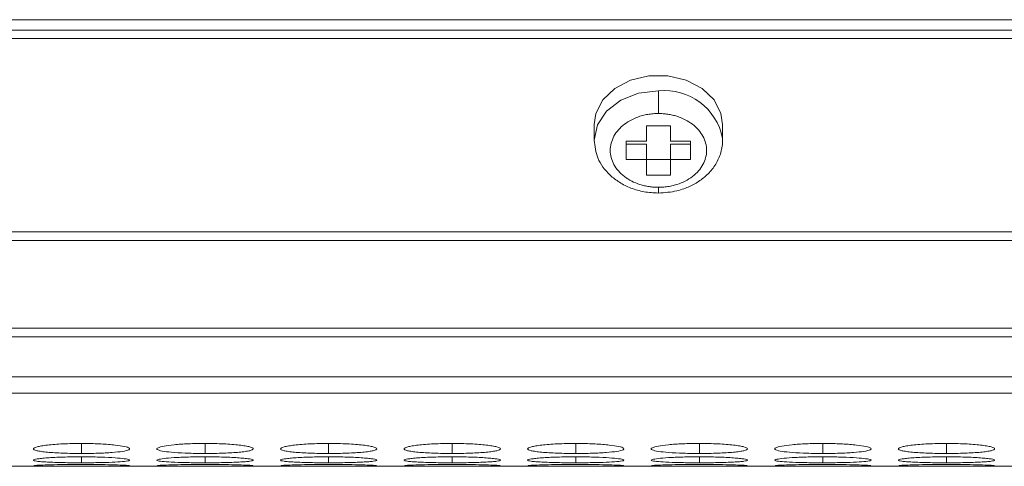
# Model space of a CAD drawing. Units: millimetres. Extents: x 482 to 21998, y 152 to 12871.
# Drawn here: x 2442 to 2503, y 2170 to 2198 of the extents above; entities that cross this region are included whole.
import ezdxf

# ---------------------------------------------------------------- set-up
doc = ezdxf.new("R2010")
doc.units = ezdxf.units.MM

msp = doc.modelspace()

# ---------------------------------------------------------------- linework, layer by layer
at = {"color": 7, "linetype": 'Continuous', "lineweight": 15}
for p, q in [((984.831, 2198.06), (2982.831, 2198.06)), ((2644.331, 2197.404), (2318.331, 2197.404)), ((2318.331, 2196.89), (2644.331, 2196.89)), ((2481.331, 2192.219), (2481.331, 2193.628)), ((2477.331, 2191.528), (2477.331, 2190.564)), ((2482.081, 2191.453), (2480.581, 2191.453)), ((2480.581, 2191.453), (2480.581, 2190.496)), ((2482.081, 2190.496), (2482.081, 2191.453)), ((2485.331, 2190.564), (2485.331, 2191.528)), ((2479.331, 2190.496), (2479.331, 2189.346)), ((2480.581, 2190.496), (2479.331, 2190.496)), ((2483.331, 2190.496), (2482.081, 2190.496)), ((2483.331, 2189.346), (2483.331, 2190.496)), ((2485.331, 2190.564), (2485.328, 2190.67)), ((2479.331, 2190.311), (2480.581, 2190.311)), ((2480.581, 2189.346), (2480.581, 2190.311)), ((2482.081, 2190.311), (2483.331, 2190.311)), ((2482.081, 2189.346), (2482.081, 2190.311)), ((2479.331, 2189.346), (2480.581, 2189.346)), ((2480.581, 2189.353), (2482.081, 2189.353)), ((2480.581, 2189.346), (2480.581, 2188.389)), ((2482.081, 2188.389), (2482.081, 2189.346)), ((2482.081, 2189.346), (2483.331, 2189.346)), ((2480.581, 2188.389), (2482.081, 2188.389)), ((2481.331, 2187.266), (2481.331, 2187.266)), ((2644.331, 2184.845), (2318.331, 2184.845)), ((2318.331, 2184.302), (2644.331, 2184.302)), ((2644.331, 2178.847), (2318.331, 2178.847)), ((2318.331, 2178.31), (2644.331, 2178.31)), ((2318.331, 2175.83), (2644.331, 2175.83)), ((2318.331, 2174.803), (2644.331, 2174.803)), ((2318.331, 2170.25), (2626.86, 2170.25))]:
    msp.add_line(p, q, dxfattribs=at)
at = {"color": 8, "linetype": 'Continuous', "lineweight": 15}
for p, q in [((2481.331, 2187.266), (2481.331, 2187.623)), ((2445.381, 2171.673), (2445.381, 2171.048)), ((2453.081, 2171.673), (2453.081, 2171.048)), ((2460.781, 2171.673), (2460.781, 2171.048)), ((2468.481, 2171.673), (2468.481, 2171.048)), ((2476.181, 2171.673), (2476.181, 2171.048)), ((2483.881, 2171.673), (2483.881, 2171.048)), ((2491.581, 2171.673), (2491.581, 2171.048)), ((2499.281, 2171.673), (2499.281, 2171.048)), ((2445.381, 2170.84), (2445.381, 2170.469)), ((2453.081, 2170.84), (2453.081, 2170.469)), ((2460.781, 2170.84), (2460.781, 2170.469)), ((2468.481, 2170.84), (2468.481, 2170.469)), ((2476.181, 2170.84), (2476.181, 2170.469)), ((2483.881, 2170.84), (2483.881, 2170.469)), ((2491.581, 2170.84), (2491.581, 2170.469)), ((2499.281, 2170.84), (2499.281, 2170.469))]:
    msp.add_line(p, q, dxfattribs=at)
at = {"color": 7, "linetype": 'Continuous', "lineweight": 15, "flags": 128}
msp.add_lwpolyline([(2485.331, 2191.528), (2485.23, 2192.21), (2484.795, 2193.06), (2484.051, 2193.774), (2483.066, 2194.289), (2481.927, 2194.558), (2480.735, 2194.558), (2479.595, 2194.289), (2478.61, 2193.774), (2477.867, 2193.06), (2477.431, 2192.21), (2477.331, 2191.528)], dxfattribs=at)
at = {"color": 8, "linetype": 'Continuous', "lineweight": 15, "flags": 128}
msp.add_lwpolyline([(2481.331, 2193.628), (2480.095, 2193.478), (2478.98, 2193.043), (2478.095, 2192.365), (2477.527, 2191.511), (2477.331, 2190.564), (2477.331, 2190.526)], dxfattribs=at)
at = {"color": 8, "linetype": 'Continuous', "lineweight": 15}
msp.add_arc((2481.705, 2189.953), 3.694, 11.19393, 95.80712, dxfattribs=at)
at = {"color": 7, "linetype": 'Continuous', "lineweight": 15}
for points, knots in [([(2481.331, 2192.219), (2481.274, 2192.218), (2481.162, 2192.217), (2480.994, 2192.206), (2480.828, 2192.188), (2480.663, 2192.163), (2480.501, 2192.131), (2480.34, 2192.092), (2480.052, 2192.007), (2479.653, 2191.845), (2479.196, 2191.556), (2478.819, 2191.207), (2478.542, 2190.806), (2478.368, 2190.372), (2478.312, 2189.921), (2478.368, 2189.47), (2478.542, 2189.036), (2478.819, 2188.636), (2479.196, 2188.286), (2479.653, 2187.997), (2480.089, 2187.82), (2480.459, 2187.718), (2480.744, 2187.663), (2481.036, 2187.629), (2481.232, 2187.625), (2481.331, 2187.623)], [0, 0, 0, 0, 0.018012, 0.035885, 0.053675, 0.071439, 0.089233, 0.107116, 0.125142, 0.187592, 0.2501, 0.31255, 0.375058, 0.437508, 0.500016, 0.562466, 0.624974, 0.687423, 0.749932, 0.812381, 0.87489, 0.906309, 0.93743, 0.968558, 1, 1, 1, 1]), ([(2481.331, 2187.623), (2481.387, 2187.624), (2481.5, 2187.625), (2481.668, 2187.636), (2481.834, 2187.654), (2481.998, 2187.679), (2482.161, 2187.711), (2482.321, 2187.75), (2482.61, 2187.835), (2483.009, 2187.997), (2483.465, 2188.286), (2483.842, 2188.635), (2484.12, 2189.036), (2484.293, 2189.47), (2484.35, 2189.921), (2484.293, 2190.372), (2484.12, 2190.806), (2483.842, 2191.206), (2483.465, 2191.556), (2483.009, 2191.845), (2482.572, 2192.022), (2482.203, 2192.124), (2481.917, 2192.179), (2481.626, 2192.213), (2481.429, 2192.217), (2481.331, 2192.219)], [0, 0, 0, 0, 0.018012, 0.035885, 0.053675, 0.071439, 0.089233, 0.107116, 0.125142, 0.187592, 0.2501, 0.31255, 0.375058, 0.437508, 0.500016, 0.562466, 0.624974, 0.687423, 0.749932, 0.812381, 0.87489, 0.906309, 0.93743, 0.968558, 1, 1, 1, 1]), ([(2477.331, 2190.564), (2477.378, 2190.183), (2477.477, 2189.373), (2478.139, 2188.494), (2478.899, 2187.909), (2479.617, 2187.554), (2480.442, 2187.312), (2481.03, 2187.282), (2481.331, 2187.266)], [0, 0, 0, 0, 0.211055, 0.448898, 0.577667, 0.71242, 0.853155, 1, 1, 1, 1]), ([(2481.331, 2187.266), (2481.72, 2187.291), (2482.265, 2187.327), (2483.019, 2187.557), (2483.617, 2187.825), (2484.238, 2188.256), (2484.768, 2188.815), (2485.157, 2189.5), (2485.329, 2190.153), (2485.328, 2190.559), (2485.327, 2190.699)], [0, 0, 0, 0, 0.185238, 0.259626, 0.381975, 0.507557, 0.641162, 0.780007, 0.924324, 1, 1, 1, 1]), ([(2445.381, 2171.673), (2445.182, 2171.673), (2444.987, 2171.671), (2444.602, 2171.662), (2444.411, 2171.656), (2444.047, 2171.638), (2443.875, 2171.627), (2443.551, 2171.601), (2443.397, 2171.586), (2443.122, 2171.554), (2442.999, 2171.537), (2442.782, 2171.5), (2442.69, 2171.48), (2442.466, 2171.421), (2442.384, 2171.378), (2442.379, 2171.317), (2442.396, 2171.297), (2442.469, 2171.258), (2442.525, 2171.239), (2442.675, 2171.204), (2442.771, 2171.187), (2442.993, 2171.155), (2443.119, 2171.141), (2443.399, 2171.115), (2443.551, 2171.103), (2443.874, 2171.083), (2444.047, 2171.074), (2444.412, 2171.061), (2444.6, 2171.056), (2444.984, 2171.049), (2445.183, 2171.048), (2445.381, 2171.048)], [0, 0, 0, 0, 0.0625, 0.0625, 0.125, 0.125, 0.1875, 0.1875, 0.25, 0.25, 0.3125, 0.3125, 0.375, 0.375, 0.5, 0.5, 0.5625, 0.5625, 0.625, 0.625, 0.6875, 0.6875, 0.75, 0.75, 0.8125, 0.8125, 0.875, 0.875, 0.9375, 0.9375, 1, 1, 1, 1]), ([(2445.381, 2171.048), (2445.729, 2171.05), (2446.419, 2171.056), (2447.304, 2171.105), (2448.001, 2171.177), (2448.374, 2171.271), (2448.412, 2171.38), (2448.12, 2171.486), (2447.479, 2171.581), (2446.637, 2171.648), (2445.875, 2171.671), (2445.46, 2171.673), (2445.381, 2171.673)], [0, 0, 0, 0, 0.110214, 0.218324, 0.321931, 0.436828, 0.537704, 0.654168, 0.755115, 0.867725, 0.974529, 1, 1, 1, 1]), ([(2453.081, 2171.673), (2452.727, 2171.669), (2452.03, 2171.661), (2451.134, 2171.597), (2450.474, 2171.508), (2450.094, 2171.403), (2450.043, 2171.294), (2450.353, 2171.196), (2450.979, 2171.119), (2451.818, 2171.065), (2452.584, 2171.049), (2453.005, 2171.048), (2453.081, 2171.048)], [0, 0, 0, 0, 0.11186, 0.220978, 0.325097, 0.432654, 0.544199, 0.653185, 0.755226, 0.865401, 0.975758, 1, 1, 1, 1]), ([(2453.081, 2171.048), (2453.28, 2171.048), (2453.475, 2171.049), (2453.86, 2171.056), (2454.052, 2171.061), (2454.416, 2171.074), (2454.587, 2171.083), (2454.911, 2171.103), (2455.064, 2171.115), (2455.342, 2171.141), (2455.468, 2171.155), (2455.692, 2171.187), (2455.787, 2171.204), (2456.009, 2171.257), (2456.08, 2171.297), (2456.081, 2171.358), (2456.064, 2171.379), (2455.993, 2171.42), (2455.939, 2171.441), (2455.788, 2171.48), (2455.692, 2171.5), (2455.47, 2171.536), (2455.345, 2171.553), (2454.927, 2171.602), (2454.6, 2171.628), (2454.051, 2171.655), (2453.863, 2171.662), (2453.478, 2171.67), (2453.279, 2171.673), (2453.081, 2171.673)], [0, 0, 0, 0, 0.0625, 0.0625, 0.125, 0.125, 0.1875, 0.1875, 0.25, 0.25, 0.3125, 0.3125, 0.375, 0.375, 0.5, 0.5, 0.5625, 0.5625, 0.625, 0.625, 0.6875, 0.6875, 0.75, 0.75, 0.875, 0.875, 0.9375, 0.9375, 1, 1, 1, 1]), ([(2460.781, 2171.673), (2460.582, 2171.673), (2460.387, 2171.671), (2460.002, 2171.662), (2459.811, 2171.656), (2459.447, 2171.638), (2459.275, 2171.627), (2458.951, 2171.601), (2458.797, 2171.586), (2458.522, 2171.554), (2458.399, 2171.537), (2458.182, 2171.5), (2458.09, 2171.48), (2457.866, 2171.421), (2457.784, 2171.378), (2457.779, 2171.317), (2457.796, 2171.297), (2457.869, 2171.258), (2457.925, 2171.239), (2458.075, 2171.204), (2458.171, 2171.187), (2458.393, 2171.155), (2458.519, 2171.141), (2458.799, 2171.115), (2458.951, 2171.103), (2459.274, 2171.083), (2459.447, 2171.074), (2459.812, 2171.061), (2460, 2171.056), (2460.384, 2171.049), (2460.583, 2171.048), (2460.781, 2171.048)], [0, 0, 0, 0, 0.0625, 0.0625, 0.125, 0.125, 0.1875, 0.1875, 0.25, 0.25, 0.3125, 0.3125, 0.375, 0.375, 0.5, 0.5, 0.5625, 0.5625, 0.625, 0.625, 0.6875, 0.6875, 0.75, 0.75, 0.8125, 0.8125, 0.875, 0.875, 0.9375, 0.9375, 1, 1, 1, 1]), ([(2460.781, 2171.048), (2460.98, 2171.048), (2461.175, 2171.049), (2461.56, 2171.056), (2461.752, 2171.061), (2462.116, 2171.074), (2462.287, 2171.083), (2462.611, 2171.103), (2462.764, 2171.115), (2463.042, 2171.141), (2463.168, 2171.155), (2463.392, 2171.187), (2463.487, 2171.204), (2463.709, 2171.257), (2463.78, 2171.297), (2463.781, 2171.358), (2463.764, 2171.379), (2463.693, 2171.42), (2463.639, 2171.441), (2463.488, 2171.48), (2463.392, 2171.5), (2463.17, 2171.536), (2463.045, 2171.553), (2462.627, 2171.602), (2462.3, 2171.628), (2461.751, 2171.655), (2461.563, 2171.662), (2461.178, 2171.67), (2460.979, 2171.673), (2460.781, 2171.673)], [0, 0, 0, 0, 0.0625, 0.0625, 0.125, 0.125, 0.1875, 0.1875, 0.25, 0.25, 0.3125, 0.3125, 0.375, 0.375, 0.5, 0.5, 0.5625, 0.5625, 0.625, 0.625, 0.6875, 0.6875, 0.75, 0.75, 0.875, 0.875, 0.9375, 0.9375, 1, 1, 1, 1]), ([(2468.48, 2171.673), (2468.282, 2171.673), (2468.087, 2171.671), (2467.702, 2171.662), (2467.511, 2171.656), (2467.147, 2171.638), (2466.975, 2171.627), (2466.651, 2171.601), (2466.497, 2171.586), (2466.222, 2171.554), (2466.099, 2171.537), (2465.882, 2171.5), (2465.79, 2171.48), (2465.566, 2171.421), (2465.484, 2171.378), (2465.479, 2171.317), (2465.496, 2171.297), (2465.569, 2171.258), (2465.625, 2171.239), (2465.775, 2171.204), (2465.871, 2171.187), (2466.093, 2171.155), (2466.219, 2171.141), (2466.499, 2171.115), (2466.651, 2171.103), (2466.974, 2171.083), (2467.147, 2171.074), (2467.512, 2171.061), (2467.7, 2171.056), (2468.084, 2171.049), (2468.283, 2171.048), (2468.481, 2171.048)], [0, 0, 0, 0, 0.0625, 0.0625, 0.125, 0.125, 0.1875, 0.1875, 0.25, 0.25, 0.3125, 0.3125, 0.375, 0.375, 0.5, 0.5, 0.5625, 0.5625, 0.625, 0.625, 0.6875, 0.6875, 0.75, 0.75, 0.8125, 0.8125, 0.875, 0.875, 0.9375, 0.9375, 1, 1, 1, 1]), ([(2468.481, 2171.048), (2468.68, 2171.048), (2468.875, 2171.049), (2469.26, 2171.056), (2469.452, 2171.061), (2469.816, 2171.074), (2469.987, 2171.083), (2470.311, 2171.103), (2470.464, 2171.115), (2470.742, 2171.141), (2470.868, 2171.155), (2471.092, 2171.187), (2471.187, 2171.204), (2471.409, 2171.257), (2471.48, 2171.297), (2471.481, 2171.358), (2471.464, 2171.379), (2471.393, 2171.42), (2471.339, 2171.441), (2471.188, 2171.48), (2471.092, 2171.5), (2470.87, 2171.536), (2470.745, 2171.553), (2470.327, 2171.602), (2470, 2171.628), (2469.451, 2171.655), (2469.263, 2171.662), (2468.878, 2171.67), (2468.679, 2171.673), (2468.48, 2171.673)], [0, 0, 0, 0, 0.0625, 0.0625, 0.125, 0.125, 0.1875, 0.1875, 0.25, 0.25, 0.3125, 0.3125, 0.375, 0.375, 0.5, 0.5, 0.5625, 0.5625, 0.625, 0.625, 0.6875, 0.6875, 0.75, 0.75, 0.875, 0.875, 0.9375, 0.9375, 1, 1, 1, 1]), ([(2476.18, 2171.673), (2475.982, 2171.673), (2475.787, 2171.671), (2475.402, 2171.662), (2475.211, 2171.656), (2474.847, 2171.638), (2474.675, 2171.627), (2474.351, 2171.601), (2474.197, 2171.586), (2473.922, 2171.554), (2473.799, 2171.537), (2473.582, 2171.5), (2473.49, 2171.48), (2473.266, 2171.421), (2473.184, 2171.378), (2473.179, 2171.317), (2473.196, 2171.297), (2473.269, 2171.258), (2473.325, 2171.239), (2473.475, 2171.204), (2473.571, 2171.187), (2473.793, 2171.155), (2473.919, 2171.141), (2474.199, 2171.115), (2474.351, 2171.103), (2474.674, 2171.083), (2474.847, 2171.074), (2475.212, 2171.061), (2475.4, 2171.056), (2475.784, 2171.049), (2475.983, 2171.048), (2476.181, 2171.048)], [0, 0, 0, 0, 0.0625, 0.0625, 0.125, 0.125, 0.1875, 0.1875, 0.25, 0.25, 0.3125, 0.3125, 0.375, 0.375, 0.5, 0.5, 0.5625, 0.5625, 0.625, 0.625, 0.6875, 0.6875, 0.75, 0.75, 0.8125, 0.8125, 0.875, 0.875, 0.9375, 0.9375, 1, 1, 1, 1]), ([(2476.181, 2171.048), (2476.529, 2171.05), (2477.219, 2171.056), (2478.104, 2171.105), (2478.801, 2171.177), (2479.174, 2171.271), (2479.212, 2171.38), (2478.92, 2171.486), (2478.279, 2171.581), (2477.437, 2171.648), (2476.675, 2171.671), (2476.26, 2171.673), (2476.18, 2171.673)], [0, 0, 0, 0, 0.110214, 0.218324, 0.321931, 0.436828, 0.537704, 0.654167, 0.755115, 0.867725, 0.974526, 1, 1, 1, 1]), ([(2483.881, 2171.673), (2483.528, 2171.669), (2482.83, 2171.661), (2481.934, 2171.597), (2481.274, 2171.508), (2480.894, 2171.403), (2480.843, 2171.294), (2481.153, 2171.196), (2481.779, 2171.119), (2482.618, 2171.065), (2483.384, 2171.049), (2483.805, 2171.048), (2483.881, 2171.048)], [0, 0, 0, 0, 0.111863, 0.220978, 0.325097, 0.432655, 0.5442, 0.653185, 0.755227, 0.865401, 0.975762, 1, 1, 1, 1]), ([(2483.881, 2171.048), (2484.08, 2171.048), (2484.275, 2171.049), (2484.66, 2171.056), (2484.852, 2171.061), (2485.216, 2171.074), (2485.387, 2171.083), (2485.711, 2171.103), (2485.864, 2171.115), (2486.142, 2171.141), (2486.268, 2171.155), (2486.492, 2171.187), (2486.587, 2171.204), (2486.809, 2171.257), (2486.88, 2171.297), (2486.881, 2171.358), (2486.864, 2171.379), (2486.793, 2171.42), (2486.739, 2171.441), (2486.588, 2171.48), (2486.492, 2171.5), (2486.27, 2171.536), (2486.145, 2171.553), (2485.727, 2171.602), (2485.4, 2171.628), (2484.851, 2171.655), (2484.663, 2171.662), (2484.278, 2171.67), (2484.079, 2171.673), (2483.881, 2171.673)], [0, 0, 0, 0, 0.0625, 0.0625, 0.125, 0.125, 0.1875, 0.1875, 0.25, 0.25, 0.3125, 0.3125, 0.375, 0.375, 0.5, 0.5, 0.5625, 0.5625, 0.625, 0.625, 0.6875, 0.6875, 0.75, 0.75, 0.875, 0.875, 0.9375, 0.9375, 1, 1, 1, 1]), ([(2491.58, 2171.673), (2491.227, 2171.669), (2490.53, 2171.661), (2489.634, 2171.597), (2488.974, 2171.508), (2488.594, 2171.403), (2488.543, 2171.294), (2488.853, 2171.196), (2489.479, 2171.119), (2490.318, 2171.065), (2491.084, 2171.049), (2491.505, 2171.048), (2491.581, 2171.048)], [0, 0, 0, 0, 0.11186, 0.220978, 0.325097, 0.432653, 0.544198, 0.653184, 0.755226, 0.865398, 0.975758, 1, 1, 1, 1]), ([(2491.581, 2171.048), (2491.929, 2171.05), (2492.619, 2171.056), (2493.504, 2171.105), (2494.201, 2171.177), (2494.574, 2171.271), (2494.612, 2171.38), (2494.32, 2171.486), (2493.679, 2171.581), (2492.837, 2171.648), (2492.075, 2171.671), (2491.66, 2171.673), (2491.58, 2171.673)], [0, 0, 0, 0, 0.110211, 0.218324, 0.321927, 0.436826, 0.537702, 0.654166, 0.755114, 0.867722, 0.974529, 1, 1, 1, 1]), ([(2499.281, 2171.673), (2499.082, 2171.673), (2498.887, 2171.671), (2498.502, 2171.662), (2498.311, 2171.656), (2497.947, 2171.638), (2497.775, 2171.627), (2497.451, 2171.601), (2497.297, 2171.586), (2497.022, 2171.554), (2496.899, 2171.537), (2496.682, 2171.5), (2496.59, 2171.48), (2496.366, 2171.421), (2496.284, 2171.378), (2496.279, 2171.317), (2496.296, 2171.297), (2496.369, 2171.258), (2496.425, 2171.239), (2496.575, 2171.204), (2496.671, 2171.187), (2496.893, 2171.155), (2497.019, 2171.141), (2497.299, 2171.115), (2497.451, 2171.103), (2497.774, 2171.083), (2497.947, 2171.074), (2498.312, 2171.061), (2498.5, 2171.056), (2498.884, 2171.049), (2499.083, 2171.048), (2499.281, 2171.048)], [0, 0, 0, 0, 0.0625, 0.0625, 0.125, 0.125, 0.1875, 0.1875, 0.25, 0.25, 0.3125, 0.3125, 0.375, 0.375, 0.5, 0.5, 0.5625, 0.5625, 0.625, 0.625, 0.6875, 0.6875, 0.75, 0.75, 0.8125, 0.8125, 0.875, 0.875, 0.9375, 0.9375, 1, 1, 1, 1]), ([(2499.281, 2171.048), (2499.48, 2171.048), (2499.675, 2171.049), (2500.06, 2171.056), (2500.252, 2171.061), (2500.616, 2171.074), (2500.787, 2171.083), (2501.111, 2171.103), (2501.264, 2171.115), (2501.542, 2171.141), (2501.668, 2171.155), (2501.892, 2171.187), (2501.987, 2171.204), (2502.209, 2171.257), (2502.28, 2171.297), (2502.281, 2171.358), (2502.264, 2171.379), (2502.193, 2171.42), (2502.139, 2171.441), (2501.988, 2171.48), (2501.892, 2171.5), (2501.67, 2171.536), (2501.545, 2171.553), (2501.127, 2171.602), (2500.8, 2171.628), (2500.251, 2171.655), (2500.063, 2171.662), (2499.678, 2171.67), (2499.479, 2171.673), (2499.281, 2171.673)], [0, 0, 0, 0, 0.0625, 0.0625, 0.125, 0.125, 0.1875, 0.1875, 0.25, 0.25, 0.3125, 0.3125, 0.375, 0.375, 0.5, 0.5, 0.5625, 0.5625, 0.625, 0.625, 0.6875, 0.6875, 0.75, 0.75, 0.875, 0.875, 0.9375, 0.9375, 1, 1, 1, 1]), ([(2445.381, 2170.84), (2445.182, 2170.84), (2444.987, 2170.839), (2444.602, 2170.833), (2444.411, 2170.829), (2444.047, 2170.818), (2443.875, 2170.811), (2443.551, 2170.794), (2443.397, 2170.785), (2443.122, 2170.765), (2442.999, 2170.754), (2442.782, 2170.731), (2442.69, 2170.719), (2442.466, 2170.682), (2442.384, 2170.656), (2442.379, 2170.62), (2442.396, 2170.608), (2442.469, 2170.585), (2442.525, 2170.575), (2442.675, 2170.554), (2442.771, 2170.545), (2442.993, 2170.528), (2443.119, 2170.52), (2443.399, 2170.505), (2443.551, 2170.499), (2443.874, 2170.488), (2444.047, 2170.484), (2444.412, 2170.476), (2444.6, 2170.474), (2444.984, 2170.47), (2445.183, 2170.469), (2445.381, 2170.469)], [0, 0, 0, 0, 0.0625, 0.0625, 0.125, 0.125, 0.1875, 0.1875, 0.25, 0.25, 0.3125, 0.3125, 0.375, 0.375, 0.5, 0.5, 0.5625, 0.5625, 0.625, 0.625, 0.6875, 0.6875, 0.75, 0.75, 0.8125, 0.8125, 0.875, 0.875, 0.9375, 0.9375, 1, 1, 1, 1]), ([(2445.381, 2170.469), (2445.729, 2170.471), (2446.419, 2170.474), (2447.304, 2170.5), (2448.001, 2170.539), (2448.374, 2170.593), (2448.412, 2170.657), (2448.12, 2170.722), (2447.479, 2170.781), (2446.637, 2170.825), (2445.875, 2170.839), (2445.46, 2170.84), (2445.381, 2170.84)], [0, 0, 0, 0, 0.110214, 0.218324, 0.321931, 0.436828, 0.537704, 0.654168, 0.755115, 0.867725, 0.974529, 1, 1, 1, 1]), ([(2453.081, 2170.84), (2452.727, 2170.838), (2452.03, 2170.833), (2451.134, 2170.791), (2450.474, 2170.736), (2450.094, 2170.671), (2450.043, 2170.606), (2450.353, 2170.55), (2450.979, 2170.508), (2451.818, 2170.479), (2452.584, 2170.47), (2453.005, 2170.47), (2453.081, 2170.469)], [0, 0, 0, 0, 0.11186, 0.220978, 0.325097, 0.432654, 0.544199, 0.653185, 0.755226, 0.865401, 0.975758, 1, 1, 1, 1]), ([(2453.081, 2170.469), (2453.28, 2170.469), (2453.475, 2170.47), (2453.86, 2170.474), (2454.052, 2170.476), (2454.416, 2170.484), (2454.587, 2170.488), (2454.911, 2170.499), (2455.064, 2170.505), (2455.342, 2170.52), (2455.468, 2170.528), (2455.692, 2170.545), (2455.787, 2170.554), (2456.009, 2170.585), (2456.08, 2170.608), (2456.081, 2170.644), (2456.064, 2170.657), (2455.993, 2170.682), (2455.939, 2170.694), (2455.788, 2170.719), (2455.692, 2170.731), (2455.47, 2170.753), (2455.345, 2170.764), (2454.927, 2170.795), (2454.6, 2170.812), (2454.051, 2170.829), (2453.863, 2170.833), (2453.478, 2170.839), (2453.279, 2170.84), (2453.081, 2170.84)], [0, 0, 0, 0, 0.0625, 0.0625, 0.125, 0.125, 0.1875, 0.1875, 0.25, 0.25, 0.3125, 0.3125, 0.375, 0.375, 0.5, 0.5, 0.5625, 0.5625, 0.625, 0.625, 0.6875, 0.6875, 0.75, 0.75, 0.875, 0.875, 0.9375, 0.9375, 1, 1, 1, 1]), ([(2460.781, 2170.84), (2460.582, 2170.84), (2460.387, 2170.839), (2460.002, 2170.833), (2459.811, 2170.829), (2459.447, 2170.818), (2459.275, 2170.811), (2458.951, 2170.794), (2458.797, 2170.785), (2458.522, 2170.765), (2458.399, 2170.754), (2458.182, 2170.731), (2458.09, 2170.719), (2457.866, 2170.682), (2457.784, 2170.656), (2457.779, 2170.62), (2457.796, 2170.608), (2457.869, 2170.585), (2457.925, 2170.575), (2458.075, 2170.554), (2458.171, 2170.545), (2458.393, 2170.528), (2458.519, 2170.52), (2458.799, 2170.505), (2458.951, 2170.499), (2459.274, 2170.488), (2459.447, 2170.484), (2459.812, 2170.476), (2460, 2170.474), (2460.384, 2170.47), (2460.583, 2170.469), (2460.781, 2170.469)], [0, 0, 0, 0, 0.0625, 0.0625, 0.125, 0.125, 0.1875, 0.1875, 0.25, 0.25, 0.3125, 0.3125, 0.375, 0.375, 0.5, 0.5, 0.5625, 0.5625, 0.625, 0.625, 0.6875, 0.6875, 0.75, 0.75, 0.8125, 0.8125, 0.875, 0.875, 0.9375, 0.9375, 1, 1, 1, 1]), ([(2460.781, 2170.469), (2460.98, 2170.469), (2461.175, 2170.47), (2461.56, 2170.474), (2461.752, 2170.476), (2462.116, 2170.484), (2462.287, 2170.488), (2462.611, 2170.499), (2462.764, 2170.505), (2463.042, 2170.52), (2463.168, 2170.528), (2463.392, 2170.545), (2463.487, 2170.554), (2463.709, 2170.585), (2463.78, 2170.608), (2463.781, 2170.644), (2463.764, 2170.657), (2463.693, 2170.682), (2463.639, 2170.694), (2463.488, 2170.719), (2463.392, 2170.731), (2463.17, 2170.753), (2463.045, 2170.764), (2462.627, 2170.795), (2462.3, 2170.812), (2461.751, 2170.829), (2461.563, 2170.833), (2461.178, 2170.839), (2460.979, 2170.84), (2460.781, 2170.84)], [0, 0, 0, 0, 0.0625, 0.0625, 0.125, 0.125, 0.1875, 0.1875, 0.25, 0.25, 0.3125, 0.3125, 0.375, 0.375, 0.5, 0.5, 0.5625, 0.5625, 0.625, 0.625, 0.6875, 0.6875, 0.75, 0.75, 0.875, 0.875, 0.9375, 0.9375, 1, 1, 1, 1]), ([(2468.48, 2170.84), (2468.282, 2170.84), (2468.087, 2170.839), (2467.702, 2170.833), (2467.511, 2170.829), (2467.147, 2170.818), (2466.975, 2170.811), (2466.651, 2170.794), (2466.497, 2170.785), (2466.222, 2170.765), (2466.099, 2170.754), (2465.882, 2170.731), (2465.79, 2170.719), (2465.566, 2170.682), (2465.484, 2170.656), (2465.479, 2170.62), (2465.496, 2170.608), (2465.569, 2170.585), (2465.625, 2170.575), (2465.775, 2170.554), (2465.871, 2170.545), (2466.093, 2170.528), (2466.219, 2170.52), (2466.499, 2170.505), (2466.651, 2170.499), (2466.974, 2170.488), (2467.147, 2170.484), (2467.512, 2170.476), (2467.7, 2170.474), (2468.084, 2170.47), (2468.283, 2170.469), (2468.481, 2170.469)], [0, 0, 0, 0, 0.0625, 0.0625, 0.125, 0.125, 0.1875, 0.1875, 0.25, 0.25, 0.3125, 0.3125, 0.375, 0.375, 0.5, 0.5, 0.5625, 0.5625, 0.625, 0.625, 0.6875, 0.6875, 0.75, 0.75, 0.8125, 0.8125, 0.875, 0.875, 0.9375, 0.9375, 1, 1, 1, 1]), ([(2468.481, 2170.469), (2468.68, 2170.469), (2468.875, 2170.47), (2469.26, 2170.474), (2469.452, 2170.476), (2469.816, 2170.484), (2469.987, 2170.488), (2470.311, 2170.499), (2470.464, 2170.505), (2470.742, 2170.52), (2470.868, 2170.528), (2471.092, 2170.545), (2471.187, 2170.554), (2471.409, 2170.585), (2471.48, 2170.608), (2471.481, 2170.644), (2471.464, 2170.657), (2471.393, 2170.682), (2471.339, 2170.694), (2471.188, 2170.719), (2471.092, 2170.731), (2470.87, 2170.753), (2470.745, 2170.764), (2470.327, 2170.795), (2470, 2170.812), (2469.451, 2170.829), (2469.263, 2170.833), (2468.878, 2170.839), (2468.679, 2170.84), (2468.48, 2170.84)], [0, 0, 0, 0, 0.0625, 0.0625, 0.125, 0.125, 0.1875, 0.1875, 0.25, 0.25, 0.3125, 0.3125, 0.375, 0.375, 0.5, 0.5, 0.5625, 0.5625, 0.625, 0.625, 0.6875, 0.6875, 0.75, 0.75, 0.875, 0.875, 0.9375, 0.9375, 1, 1, 1, 1]), ([(2476.18, 2170.84), (2475.982, 2170.84), (2475.787, 2170.839), (2475.402, 2170.833), (2475.211, 2170.829), (2474.847, 2170.818), (2474.675, 2170.811), (2474.351, 2170.794), (2474.197, 2170.785), (2473.922, 2170.765), (2473.799, 2170.754), (2473.582, 2170.731), (2473.49, 2170.719), (2473.266, 2170.682), (2473.184, 2170.656), (2473.179, 2170.62), (2473.196, 2170.608), (2473.269, 2170.585), (2473.325, 2170.575), (2473.475, 2170.554), (2473.571, 2170.545), (2473.793, 2170.528), (2473.919, 2170.52), (2474.199, 2170.505), (2474.351, 2170.499), (2474.674, 2170.488), (2474.847, 2170.484), (2475.212, 2170.476), (2475.4, 2170.474), (2475.784, 2170.47), (2475.983, 2170.469), (2476.181, 2170.469)], [0, 0, 0, 0, 0.0625, 0.0625, 0.125, 0.125, 0.1875, 0.1875, 0.25, 0.25, 0.3125, 0.3125, 0.375, 0.375, 0.5, 0.5, 0.5625, 0.5625, 0.625, 0.625, 0.6875, 0.6875, 0.75, 0.75, 0.8125, 0.8125, 0.875, 0.875, 0.9375, 0.9375, 1, 1, 1, 1]), ([(2476.181, 2170.469), (2476.529, 2170.471), (2477.219, 2170.474), (2478.104, 2170.5), (2478.801, 2170.539), (2479.174, 2170.593), (2479.212, 2170.657), (2478.92, 2170.722), (2478.279, 2170.781), (2477.437, 2170.825), (2476.675, 2170.839), (2476.26, 2170.84), (2476.18, 2170.84)], [0, 0, 0, 0, 0.110214, 0.218324, 0.321931, 0.436827, 0.537704, 0.654167, 0.755115, 0.867725, 0.974526, 1, 1, 1, 1]), ([(2483.881, 2170.84), (2483.528, 2170.838), (2482.83, 2170.833), (2481.934, 2170.791), (2481.274, 2170.736), (2480.894, 2170.671), (2480.843, 2170.606), (2481.153, 2170.55), (2481.779, 2170.508), (2482.618, 2170.479), (2483.384, 2170.47), (2483.805, 2170.47), (2483.881, 2170.469)], [0, 0, 0, 0, 0.111863, 0.220978, 0.325097, 0.432655, 0.5442, 0.653185, 0.755226, 0.865401, 0.975762, 1, 1, 1, 1]), ([(2483.881, 2170.469), (2484.08, 2170.469), (2484.275, 2170.47), (2484.66, 2170.474), (2484.852, 2170.476), (2485.216, 2170.484), (2485.387, 2170.488), (2485.711, 2170.499), (2485.864, 2170.505), (2486.142, 2170.52), (2486.268, 2170.528), (2486.492, 2170.545), (2486.587, 2170.554), (2486.809, 2170.585), (2486.88, 2170.608), (2486.881, 2170.644), (2486.864, 2170.657), (2486.793, 2170.682), (2486.739, 2170.694), (2486.588, 2170.719), (2486.492, 2170.731), (2486.27, 2170.753), (2486.145, 2170.764), (2485.727, 2170.795), (2485.4, 2170.812), (2484.851, 2170.829), (2484.663, 2170.833), (2484.278, 2170.839), (2484.079, 2170.84), (2483.881, 2170.84)], [0, 0, 0, 0, 0.0625, 0.0625, 0.125, 0.125, 0.1875, 0.1875, 0.25, 0.25, 0.3125, 0.3125, 0.375, 0.375, 0.5, 0.5, 0.5625, 0.5625, 0.625, 0.625, 0.6875, 0.6875, 0.75, 0.75, 0.875, 0.875, 0.9375, 0.9375, 1, 1, 1, 1]), ([(2491.58, 2170.84), (2491.227, 2170.838), (2490.53, 2170.833), (2489.634, 2170.791), (2488.974, 2170.736), (2488.594, 2170.671), (2488.543, 2170.606), (2488.853, 2170.55), (2489.479, 2170.508), (2490.318, 2170.479), (2491.084, 2170.47), (2491.505, 2170.47), (2491.581, 2170.469)], [0, 0, 0, 0, 0.11186, 0.220978, 0.325097, 0.432653, 0.544198, 0.653184, 0.755226, 0.865398, 0.975758, 1, 1, 1, 1]), ([(2491.581, 2170.469), (2491.929, 2170.471), (2492.619, 2170.474), (2493.504, 2170.5), (2494.201, 2170.539), (2494.574, 2170.593), (2494.612, 2170.657), (2494.32, 2170.722), (2493.679, 2170.781), (2492.837, 2170.825), (2492.075, 2170.839), (2491.66, 2170.84), (2491.58, 2170.84)], [0, 0, 0, 0, 0.110211, 0.218324, 0.321926, 0.436825, 0.537702, 0.654166, 0.755114, 0.867722, 0.974529, 1, 1, 1, 1]), ([(2499.281, 2170.84), (2499.082, 2170.84), (2498.887, 2170.839), (2498.502, 2170.833), (2498.311, 2170.829), (2497.947, 2170.818), (2497.775, 2170.811), (2497.451, 2170.794), (2497.297, 2170.785), (2497.022, 2170.765), (2496.899, 2170.754), (2496.682, 2170.731), (2496.59, 2170.719), (2496.366, 2170.682), (2496.284, 2170.656), (2496.279, 2170.62), (2496.296, 2170.608), (2496.369, 2170.585), (2496.425, 2170.575), (2496.575, 2170.554), (2496.671, 2170.545), (2496.893, 2170.528), (2497.019, 2170.52), (2497.299, 2170.505), (2497.451, 2170.499), (2497.774, 2170.488), (2497.947, 2170.484), (2498.312, 2170.476), (2498.5, 2170.474), (2498.884, 2170.47), (2499.083, 2170.469), (2499.281, 2170.469)], [0, 0, 0, 0, 0.0625, 0.0625, 0.125, 0.125, 0.1875, 0.1875, 0.25, 0.25, 0.3125, 0.3125, 0.375, 0.375, 0.5, 0.5, 0.5625, 0.5625, 0.625, 0.625, 0.6875, 0.6875, 0.75, 0.75, 0.8125, 0.8125, 0.875, 0.875, 0.9375, 0.9375, 1, 1, 1, 1]), ([(2499.281, 2170.469), (2499.48, 2170.469), (2499.675, 2170.47), (2500.06, 2170.474), (2500.252, 2170.476), (2500.616, 2170.484), (2500.787, 2170.488), (2501.111, 2170.499), (2501.264, 2170.505), (2501.542, 2170.52), (2501.668, 2170.528), (2501.892, 2170.545), (2501.987, 2170.554), (2502.209, 2170.585), (2502.28, 2170.608), (2502.281, 2170.644), (2502.264, 2170.657), (2502.193, 2170.682), (2502.139, 2170.694), (2501.988, 2170.719), (2501.892, 2170.731), (2501.67, 2170.753), (2501.545, 2170.764), (2501.127, 2170.795), (2500.8, 2170.812), (2500.251, 2170.829), (2500.063, 2170.833), (2499.678, 2170.839), (2499.479, 2170.84), (2499.281, 2170.84)], [0, 0, 0, 0, 0.0625, 0.0625, 0.125, 0.125, 0.1875, 0.1875, 0.25, 0.25, 0.3125, 0.3125, 0.375, 0.375, 0.5, 0.5, 0.5625, 0.5625, 0.625, 0.625, 0.6875, 0.6875, 0.75, 0.75, 0.875, 0.875, 0.9375, 0.9375, 1, 1, 1, 1]), ([(2442.406, 2170.28), (2442.485, 2170.275), (2442.638, 2170.264), (2443.283, 2170.257), (2444.117, 2170.253), (2444.884, 2170.252), (2445.305, 2170.252), (2445.381, 2170.252)], [0, 0, 0, 0, 0.239109, 0.462983, 0.704696, 0.946822, 1, 1, 1, 1]), ([(2445.381, 2170.368), (2445.028, 2170.367), (2444.331, 2170.365), (2443.432, 2170.346), (2442.783, 2170.324), (2442.414, 2170.302), (2442.42, 2170.292), (2442.423, 2170.287)], [0, 0, 0, 0, 0.22239, 0.439326, 0.646326, 0.860162, 1, 1, 1, 1]), ([(2448.348, 2170.288), (2448.357, 2170.29), (2448.392, 2170.299), (2448.108, 2170.319), (2447.483, 2170.342), (2446.636, 2170.361), (2445.875, 2170.368), (2445.46, 2170.368), (2445.381, 2170.368)], [0, 0, 0, 0, 0.075058, 0.308075, 0.510044, 0.73535, 0.949039, 1, 1, 1, 1]), ([(2445.381, 2170.252), (2445.73, 2170.252), (2446.42, 2170.252), (2447.3, 2170.255), (2448.016, 2170.262), (2448.219, 2170.272), (2448.326, 2170.277)], [0, 0, 0, 0, 0.252306, 0.499795, 0.736974, 1, 1, 1, 1]), ([(2450.106, 2170.28), (2450.185, 2170.275), (2450.338, 2170.264), (2450.983, 2170.257), (2451.817, 2170.253), (2452.584, 2170.252), (2453.005, 2170.252), (2453.081, 2170.252)], [0, 0, 0, 0, 0.239108, 0.46298, 0.704698, 0.946815, 1, 1, 1, 1]), ([(2453.081, 2170.368), (2452.728, 2170.367), (2452.031, 2170.365), (2451.132, 2170.346), (2450.483, 2170.324), (2450.114, 2170.302), (2450.12, 2170.292), (2450.123, 2170.287)], [0, 0, 0, 0, 0.22239, 0.439327, 0.646327, 0.860161, 1, 1, 1, 1]), ([(2456.048, 2170.288), (2456.057, 2170.29), (2456.092, 2170.299), (2455.808, 2170.319), (2455.183, 2170.342), (2454.336, 2170.361), (2453.575, 2170.368), (2453.16, 2170.368), (2453.081, 2170.368)], [0, 0, 0, 0, 0.075058, 0.308075, 0.510044, 0.73535, 0.949039, 1, 1, 1, 1]), ([(2453.081, 2170.252), (2453.43, 2170.252), (2454.12, 2170.252), (2455, 2170.255), (2455.716, 2170.262), (2455.919, 2170.272), (2456.026, 2170.277)], [0, 0, 0, 0, 0.2523, 0.49979, 0.736971, 1, 1, 1, 1]), ([(2457.806, 2170.28), (2457.852, 2170.274), (2457.962, 2170.269), (2458.224, 2170.263), (2458.325, 2170.261), (2458.551, 2170.259), (2458.678, 2170.257), (2458.948, 2170.256), (2459.091, 2170.255), (2459.396, 2170.254), (2459.559, 2170.253), (2459.895, 2170.252), (2460.067, 2170.252), (2460.419, 2170.252), (2460.6, 2170.252), (2460.781, 2170.252)], [0, 0, 0, 0, 0.25, 0.25, 0.375, 0.375, 0.5, 0.5, 0.625, 0.625, 0.75, 0.75, 0.875, 0.875, 1, 1, 1, 1]), ([(2460.781, 2170.368), (2460.428, 2170.367), (2459.731, 2170.365), (2458.832, 2170.346), (2458.183, 2170.324), (2457.814, 2170.302), (2457.82, 2170.292), (2457.823, 2170.287)], [0, 0, 0, 0, 0.22239, 0.439327, 0.646327, 0.860161, 1, 1, 1, 1]), ([(2463.748, 2170.288), (2463.757, 2170.29), (2463.792, 2170.299), (2463.508, 2170.319), (2462.883, 2170.342), (2462.036, 2170.361), (2461.275, 2170.368), (2460.86, 2170.368), (2460.781, 2170.368)], [0, 0, 0, 0, 0.0750583, 0.3080722, 0.5100452, 0.735351, 0.9490395, 1, 1, 1, 1]), ([(2460.781, 2170.252), (2461.128, 2170.252), (2461.467, 2170.252), (2462.122, 2170.253), (2462.417, 2170.254), (2462.816, 2170.257), (2462.939, 2170.258), (2463.166, 2170.26), (2463.269, 2170.262), (2463.541, 2170.267), (2463.661, 2170.271), (2463.726, 2170.277)], [0, 0, 0, 0, 0.25, 0.25, 0.5, 0.5, 0.625, 0.625, 0.75, 0.75, 1, 1, 1, 1]), ([(2465.506, 2170.28), (2465.552, 2170.274), (2465.662, 2170.269), (2465.924, 2170.263), (2466.025, 2170.261), (2466.251, 2170.259), (2466.378, 2170.257), (2466.648, 2170.256), (2466.791, 2170.255), (2467.096, 2170.254), (2467.259, 2170.253), (2467.595, 2170.252), (2467.767, 2170.252), (2468.119, 2170.252), (2468.3, 2170.252), (2468.481, 2170.252)], [0, 0, 0, 0, 0.25, 0.25, 0.375, 0.375, 0.5, 0.5, 0.625, 0.625, 0.75, 0.75, 0.875, 0.875, 1, 1, 1, 1]), ([(2468.48, 2170.368), (2468.128, 2170.367), (2467.431, 2170.365), (2466.532, 2170.346), (2465.883, 2170.324), (2465.514, 2170.302), (2465.52, 2170.292), (2465.523, 2170.287)], [0, 0, 0, 0, 0.22239, 0.439322, 0.646326, 0.860161, 1, 1, 1, 1]), ([(2471.448, 2170.288), (2471.457, 2170.29), (2471.492, 2170.299), (2471.208, 2170.319), (2470.583, 2170.342), (2469.736, 2170.361), (2468.975, 2170.368), (2468.56, 2170.368), (2468.48, 2170.368)], [0, 0, 0, 0, 0.075058, 0.308072, 0.510045, 0.735351, 0.949033, 1, 1, 1, 1]), ([(2468.481, 2170.252), (2468.828, 2170.252), (2469.167, 2170.252), (2469.822, 2170.253), (2470.117, 2170.254), (2470.516, 2170.257), (2470.639, 2170.258), (2470.866, 2170.26), (2470.969, 2170.262), (2471.241, 2170.267), (2471.361, 2170.271), (2471.426, 2170.277)], [0, 0, 0, 0, 0.25, 0.25, 0.5, 0.5, 0.625, 0.625, 0.75, 0.75, 1, 1, 1, 1]), ([(2473.206, 2170.28), (2473.252, 2170.274), (2473.362, 2170.269), (2473.624, 2170.263), (2473.725, 2170.261), (2473.951, 2170.259), (2474.078, 2170.257), (2474.348, 2170.256), (2474.491, 2170.255), (2474.796, 2170.254), (2474.959, 2170.253), (2475.295, 2170.252), (2475.467, 2170.252), (2475.819, 2170.252), (2476, 2170.252), (2476.181, 2170.252)], [0, 0, 0, 0, 0.25, 0.25, 0.375, 0.375, 0.5, 0.5, 0.625, 0.625, 0.75, 0.75, 0.875, 0.875, 1, 1, 1, 1]), ([(2476.18, 2170.368), (2475.828, 2170.367), (2475.131, 2170.365), (2474.232, 2170.346), (2473.583, 2170.324), (2473.214, 2170.302), (2473.22, 2170.292), (2473.223, 2170.287)], [0, 0, 0, 0, 0.222391, 0.439323, 0.646324, 0.860161, 1, 1, 1, 1]), ([(2479.148, 2170.288), (2479.157, 2170.29), (2479.192, 2170.299), (2478.908, 2170.319), (2478.283, 2170.342), (2477.436, 2170.361), (2476.675, 2170.368), (2476.26, 2170.368), (2476.18, 2170.368)], [0, 0, 0, 0, 0.075058, 0.308072, 0.510045, 0.735351, 0.949033, 1, 1, 1, 1]), ([(2476.181, 2170.252), (2476.528, 2170.252), (2476.867, 2170.252), (2477.522, 2170.253), (2477.817, 2170.254), (2478.216, 2170.257), (2478.339, 2170.258), (2478.566, 2170.26), (2478.669, 2170.262), (2478.941, 2170.267), (2479.061, 2170.271), (2479.126, 2170.277)], [0, 0, 0, 0, 0.25, 0.25, 0.5, 0.5, 0.625, 0.625, 0.75, 0.75, 1, 1, 1, 1]), ([(2480.906, 2170.28), (2480.952, 2170.274), (2481.062, 2170.269), (2481.324, 2170.263), (2481.425, 2170.261), (2481.651, 2170.259), (2481.778, 2170.257), (2482.048, 2170.256), (2482.191, 2170.255), (2482.496, 2170.254), (2482.659, 2170.253), (2482.995, 2170.252), (2483.167, 2170.252), (2483.519, 2170.252), (2483.7, 2170.252), (2483.881, 2170.252)], [0, 0, 0, 0, 0.25, 0.25, 0.375, 0.375, 0.5, 0.5, 0.625, 0.625, 0.75, 0.75, 0.875, 0.875, 1, 1, 1, 1]), ([(2483.881, 2170.368), (2483.528, 2170.367), (2482.831, 2170.365), (2481.932, 2170.346), (2481.283, 2170.324), (2480.914, 2170.302), (2480.92, 2170.292), (2480.923, 2170.287)], [0, 0, 0, 0, 0.222396, 0.439327, 0.646326, 0.860162, 1, 1, 1, 1]), ([(2486.848, 2170.288), (2486.857, 2170.29), (2486.892, 2170.299), (2486.608, 2170.319), (2485.983, 2170.342), (2485.136, 2170.361), (2484.375, 2170.368), (2483.96, 2170.368), (2483.881, 2170.368)], [0, 0, 0, 0, 0.075059, 0.308076, 0.510043, 0.735355, 0.949039, 1, 1, 1, 1]), ([(2483.881, 2170.252), (2484.228, 2170.252), (2484.567, 2170.252), (2485.222, 2170.253), (2485.517, 2170.254), (2485.916, 2170.257), (2486.039, 2170.258), (2486.266, 2170.26), (2486.369, 2170.262), (2486.641, 2170.267), (2486.761, 2170.271), (2486.826, 2170.277)], [0, 0, 0, 0, 0.25, 0.25, 0.5, 0.5, 0.625, 0.625, 0.75, 0.75, 1, 1, 1, 1]), ([(2488.606, 2170.28), (2488.685, 2170.275), (2488.838, 2170.264), (2489.483, 2170.257), (2490.317, 2170.253), (2491.084, 2170.252), (2491.505, 2170.252), (2491.581, 2170.252)], [0, 0, 0, 0, 0.2391093, 0.4629809, 0.7046917, 0.9468155, 1, 1, 1, 1]), ([(2491.58, 2170.368), (2491.228, 2170.367), (2490.531, 2170.365), (2489.632, 2170.346), (2488.983, 2170.324), (2488.614, 2170.302), (2488.62, 2170.292), (2488.623, 2170.287)], [0, 0, 0, 0, 0.2223906, 0.4393283, 0.6463284, 0.8601607, 1, 1, 1, 1]), ([(2494.548, 2170.288), (2494.557, 2170.29), (2494.592, 2170.299), (2494.308, 2170.319), (2493.683, 2170.342), (2492.836, 2170.361), (2492.075, 2170.368), (2491.66, 2170.368), (2491.58, 2170.368)], [0, 0, 0, 0, 0.075058, 0.308073, 0.510046, 0.735346, 0.94904, 1, 1, 1, 1]), ([(2491.581, 2170.252), (2491.93, 2170.252), (2492.62, 2170.252), (2493.5, 2170.255), (2494.216, 2170.262), (2494.419, 2170.272), (2494.526, 2170.277)], [0, 0, 0, 0, 0.2523, 0.499796, 0.736968, 1, 1, 1, 1]), ([(2496.306, 2170.28), (2496.385, 2170.275), (2496.538, 2170.264), (2497.183, 2170.257), (2498.017, 2170.253), (2498.784, 2170.252), (2499.205, 2170.252), (2499.281, 2170.252)], [0, 0, 0, 0, 0.239107, 0.46298, 0.704704, 0.946829, 1, 1, 1, 1]), ([(2499.281, 2170.368), (2498.928, 2170.367), (2498.231, 2170.365), (2497.332, 2170.346), (2496.683, 2170.324), (2496.314, 2170.302), (2496.32, 2170.292), (2496.323, 2170.287)], [0, 0, 0, 0, 0.22239, 0.439326, 0.646325, 0.860162, 1, 1, 1, 1]), ([(2502.248, 2170.288), (2502.257, 2170.29), (2502.292, 2170.299), (2502.008, 2170.319), (2501.383, 2170.342), (2500.536, 2170.361), (2499.775, 2170.368), (2499.36, 2170.368), (2499.281, 2170.368)], [0, 0, 0, 0, 0.075059, 0.308071, 0.510045, 0.735356, 0.949039, 1, 1, 1, 1]), ([(2499.281, 2170.252), (2499.628, 2170.252), (2499.967, 2170.252), (2500.622, 2170.253), (2500.917, 2170.254), (2501.316, 2170.257), (2501.439, 2170.258), (2501.666, 2170.26), (2501.769, 2170.262), (2502.041, 2170.267), (2502.161, 2170.271), (2502.226, 2170.277)], [0, 0, 0, 0, 0.25, 0.25, 0.5, 0.5, 0.625, 0.625, 0.75, 0.75, 1, 1, 1, 1])]:
    msp.add_open_spline(points, degree=3, knots=knots, dxfattribs=at)

doc.saveas('drawing.dxf')
